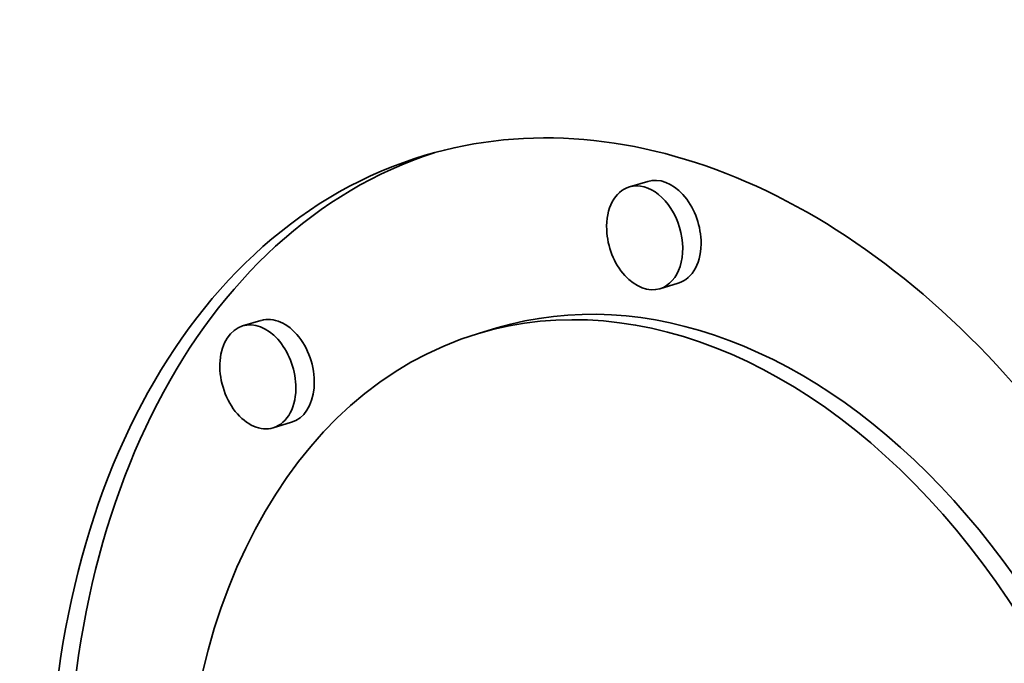
# Model space of a CAD drawing. Extents: x 0 to 10.8, y 0 to 8.3.
# Drawn here: x 8.2 to 8.3, y 3.8 to 3.8 of the extents above; entities that cross this region are included whole.
import ezdxf

# ---------------------------------------------------------------- set-up
doc = ezdxf.new("R2010")
doc.units = 0
doc.header["$MEASUREMENT"] = 0
doc.layers.get('0').update_dxf_attribs({"lineweight": 13})

msp = doc.modelspace()

# ---------------------------------------------------------------- linework, layer by layer
at = {"color": 7, "lineweight": 35, "ltscale": 3.87768e-05}
for p, q in [((8.258801, 3.827359), (8.257315, 3.826914)), ((8.261266, 3.819123), (8.25978, 3.818679)), ((8.227525, 3.816104), (8.22604, 3.81566)), ((8.246591, 3.8155), (8.245105, 3.815055)), ((8.22999, 3.807869), (8.228504, 3.807424))]:
    msp.add_line(p, q, dxfattribs=at)
at = {"color": 7, "lineweight": 35, "ltscale": 0.03937}
for centre, major_axis, start_param, end_param in [((8.196164, 5.303676), (0.538896, -1.800448), 3.141552, 6.283145), ((8.261129, 3.761526), (0.020336, -0.067941), 0.000031, 3.141624), ((8.261129, 3.761526), (0.020336, -0.067941), 3.141624, 4.357078), ((8.262615, 3.761971), (-0.020336, 0.067941), 0.016135, 1.215485), ((8.258547, 3.822796), (0.001232, -0.004118), 6.283065, 9.424657), ((8.260033, 3.823241), (-0.001232, 0.004118), 4.357078, 6.283065), ((8.258547, 3.822796), (0.001232, -0.004118), 3.141472, 4.357078), ((8.258547, 3.822796), (0.001232, -0.004118), 4.357078, 6.283065), ((8.260033, 3.823241), (-0.001232, 0.004118), 3.141472, 4.357078), ((8.261129, 3.761526), (0.016022, -0.05353), 0.000031, 3.141624), ((8.262615, 3.761971), (-0.016022, 0.05353), 4.357078, 6.283216), ((8.227272, 3.811542), (0.001232, -0.004118), 1.215485, 3.141472), ((8.228758, 3.811987), (-0.001232, 0.004118), 3.141472, 6.283065), ((8.227272, 3.811542), (0.001232, -0.004118), 3.141472, 6.283065), ((8.261129, 3.761526), (0.016022, -0.05353), 3.141624, 4.357078), ((8.227272, 3.811542), (0.001232, -0.004118), 6.283065, 7.498671)]:
    msp.add_ellipse(centre, major_axis=major_axis, ratio=0.684483, start_param=start_param, end_param=end_param, dxfattribs=at)

doc.saveas('drawing.dxf')
